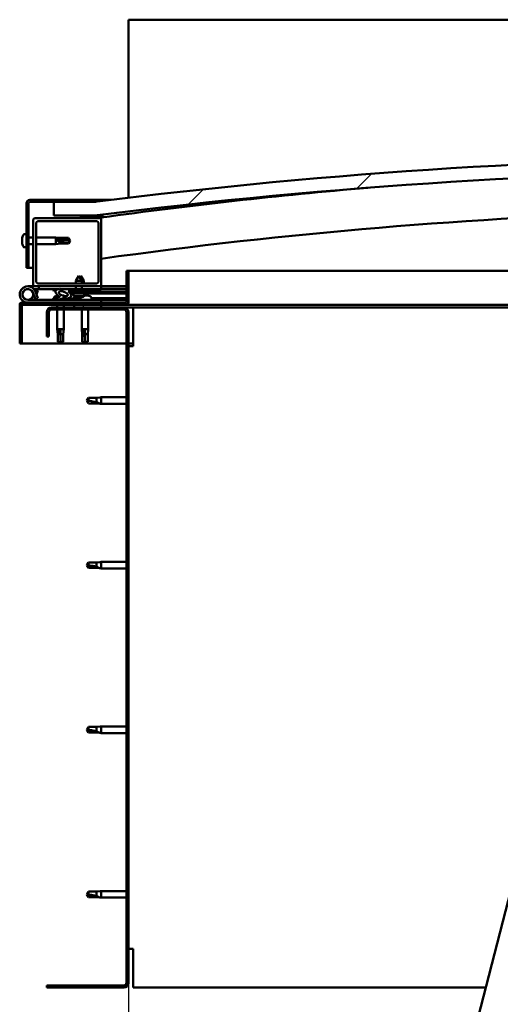
# Model space of a CAD drawing. Units: millimetres. Extents: x -6147 to 24374, y 3097 to 8837.
# Drawn here: x 5256 to 5609, y 6925 to 7649 of the extents above; entities that cross this region are included whole.
import ezdxf

# ---------------------------------------------------------------- set-up
doc = ezdxf.new("R2010")
doc.units = ezdxf.units.MM
doc.header["$LTSCALE"] = 25
for name, color, linetype, lineweight in [('Dimension (ISO)', 7, 'Continuous', 25), ('Hatch (ISO)', 7, 'Continuous', 18), ('Visible (ISO)', 7, 'Continuous', 50)]:
    doc.layers.add(name, color=color, linetype=linetype, lineweight=lineweight)
doc.styles.add('Note Text (ISO)', font='tahoma.ttf')
doc.dimstyles.new('Default (ISO)', dxfattribs={"dimscale": 25, "dimtxt": 3.5, "dimasz": 2.5, "dimexe": 3.175, "dimexo": 0, "dimgap": 0.762, "dimtad": 1, "dimrnd": 1e-08, "dimzin": 0, "dimtxsty": 'Note Text (ISO)', "dimcen": 0.09, "dimdle": 10, "dimclrd": 256, "dimclre": 256, "dimclrt": 256, "dimazin": 0, "dimtfac": 1.001486, "dimtmove": 0, "dimatfit": 3, "dimfxl": 1, "dimtolj": 1, "dimtzin": 0, "dimlwd": -1, "dimlwe": -1, "dimarcsym": 0})
pattern_1 = [(60, (0, 0), (-68.74075, 39.6875), [])]
pattern_2 = [(135.0002, (0, 0), (-56.1264, -56.1268), [])]
pattern_3 = [(45, (0, 0), (-56.1266, 56.1266), [])]

# ---------------------------------------------------------------- blocks, each defined once
blk = doc.blocks.new('*D10')
at = {"layer": 'Defpoints', "color": 0, "transparency": 16777216}
for p in [(5335.86, 6940.56), (7535.86, 6940.56), (7535.86, 6496.95)]:
    blk.add_point(p, dxfattribs=at)
at = {"layer": 'Dimension (ISO)', "transparency": 16777216}
for p, q in [((5335.86, 6940.56), (5335.86, 6417.58)), ((7535.86, 6940.56), (7535.86, 6417.58)), ((5398.36, 6496.95), (7473.36, 6496.95))]:
    blk.add_line(p, q, dxfattribs=at)
for points in [[(5398.36, 6507.37), (5398.36, 6486.53), (5335.86, 6496.95)], [(7473.36, 6507.37), (7473.36, 6486.53), (7535.86, 6496.95)]]:
    blk.add_solid(points, dxfattribs=at)
at = {"layer": 'Dimension (ISO)', "transparency": 16777216, "insert": (6270.59, 6607.14), "char_height": 87.5, "attachment_point": 1, "style": 'Note Text (ISO)'}
blk.add_mtext('\\A1;2200', dxfattribs=at)

msp = doc.modelspace()

# ---------------------------------------------------------------- hatches: boundary and pattern name
at = {"layer": 'Hatch (ISO)'}
h = msp.add_hatch(dxfattribs=at)
h.set_pattern_fill('ANSI31', color=256, scale=635, style=0)
h.set_pattern_definition(pattern_3)
edge = h.paths.add_edge_path()
edge.add_line((6360.86, 7504.56), (6390.86, 7504.56))
edge.add_line((6390.86, 7504.56), (6390.86, 7514.56))
edge.add_line((6390.86, 7514.56), (6360.86, 7514.56))
edge.add_ellipse((5835.86, 3354.92), major_axis=(525, 4159.64), ratio=1, start_angle=0, end_angle=14.38687)
edge.add_line((5310.86, 7514.56), (5280.86, 7514.56))
edge.add_line((5280.86, 7514.56), (5280.86, 7504.56))
edge.add_line((5280.86, 7504.56), (5310.86, 7504.56))
edge.add_ellipse((5835.86, 3344.92), major_axis=(-525, 4159.64), ratio=1, start_angle=345.61313, end_angle=360, ccw=False)
h = msp.add_hatch(dxfattribs=at)
h.set_pattern_fill('ANSI31', color=256, scale=635, angle=105.00025, style=0)
h.set_pattern_definition([(150.0002, (0, 0), (-39.6872, -68.74094), [])])
edge = h.paths.add_edge_path()
edge.add_line((5310.86, 7516.06), (5263.36, 7516.06))
edge.add_ellipse((5263.36, 7513.56), major_axis=(0, 2.5), ratio=1, start_angle=0, end_angle=90)
edge.add_line((5260.86, 7513.56), (5260.86, 7466.06))
edge.add_line((5260.86, 7466.06), (5262.36, 7466.06))
edge.add_line((5262.36, 7466.06), (5262.36, 7513.56))
edge.add_ellipse((5263.36, 7513.56), major_axis=(-1, 0), ratio=1, start_angle=270, end_angle=360, ccw=False)
edge.add_line((5263.36, 7514.56), (5280.86, 7514.56))
edge.add_line((5280.86, 7514.56), (5310.86, 7514.56))
edge.add_line((5310.86, 7514.56), (5310.86, 7516.06))
h = msp.add_hatch(dxfattribs=at)
h.set_pattern_fill('ANSI31', color=256, scale=635, style=0)
h.set_pattern_definition(pattern_3)
edge = h.paths.add_edge_path()
edge.add_line((5314.86, 7502.56), (5300.96, 7502.56))
edge.add_line((5300.96, 7502.56), (5266.86, 7502.56))
edge.add_ellipse((5266.86, 7501.56), major_axis=(0, 1), ratio=1, start_angle=0, end_angle=90)
edge.add_line((5265.86, 7501.56), (5265.86, 7453.56))
edge.add_ellipse((5266.86, 7453.56), major_axis=(-1, 0), ratio=1, start_angle=0, end_angle=90)
edge.add_line((5266.86, 7452.56), (5314.86, 7452.56))
edge.add_ellipse((5314.86, 7453.56), major_axis=(0, -1), ratio=1, start_angle=0, end_angle=90)
edge.add_line((5315.86, 7453.56), (5315.86, 7501.56))
edge.add_ellipse((5314.86, 7501.56), major_axis=(1, 0), ratio=1, start_angle=0, end_angle=90)
edge = h.paths.add_edge_path(flags=0)
edge.add_line((5311.86, 7454.56), (5269.86, 7454.56))
edge.add_ellipse((5269.86, 7456.56), major_axis=(0, -2), ratio=1, start_angle=270, end_angle=360, ccw=False)
edge.add_line((5267.86, 7456.56), (5267.86, 7498.56))
edge.add_ellipse((5269.86, 7498.56), major_axis=(-2, 0), ratio=1, start_angle=270, end_angle=360, ccw=False)
edge.add_line((5269.86, 7500.56), (5311.86, 7500.56))
edge.add_ellipse((5311.86, 7498.56), major_axis=(0, 2), ratio=1, start_angle=270, end_angle=360, ccw=False)
edge.add_line((5313.86, 7498.56), (5313.86, 7456.56))
edge.add_ellipse((5311.86, 7456.56), major_axis=(2, 0), ratio=1, start_angle=270, end_angle=360, ccw=False)
h = msp.add_hatch(dxfattribs=at)
h.set_pattern_fill('ANSI31', color=256, scale=635, angle=90.00021, style=0)
h.set_pattern_definition(pattern_2)
edge = h.paths.add_edge_path()
edge.add_line((6355.96, 7502.56), (6356.86, 7502.56))
edge.add_line((6356.86, 7502.56), (6370.76, 7502.56))
edge.add_ellipse((6370.76, 7502.66), major_axis=(0, -0.1), ratio=1, start_angle=0, end_angle=90)
edge.add_line((6370.86, 7502.66), (6370.86, 7504.26))
edge.add_ellipse((6370.76, 7504.26), major_axis=(0.1, 0), ratio=1, start_angle=0, end_angle=86.98358)
edge.add_ellipse((6363.36, 7363.83), major_axis=(7.41, 140.53), ratio=1, start_angle=0, end_angle=6.03285)
edge.add_ellipse((6355.96, 7504.26), major_axis=(-0.0053, 0.0999), ratio=1, start_angle=0, end_angle=86.98358)
edge.add_line((6355.86, 7504.26), (6355.86, 7502.66))
edge.add_ellipse((6355.96, 7502.66), major_axis=(-0.1, 0), ratio=1, start_angle=0, end_angle=90)
edge = h.paths.add_edge_path(flags=0)
edge.add_line((6356.86, 7503.24), (6356.86, 7503.34))
edge.add_ellipse((6363.36, 7292.14), major_axis=(-6.5, 211.2), ratio=1, start_angle=356.47438, end_angle=360, ccw=False)
edge.add_line((6369.86, 7503.34), (6369.86, 7503.24))
edge.add_line((6369.86, 7503.24), (6356.86, 7503.24))
edge = h.paths.add_edge_path()
edge.add_ellipse((5308.36, 7363.83), major_axis=(7.41, 140.53), ratio=1, start_angle=0, end_angle=6.03285)
edge.add_ellipse((5300.96, 7504.26), major_axis=(-0.0053, 0.0999), ratio=1, start_angle=0, end_angle=86.98358)
edge.add_line((5300.86, 7504.26), (5300.86, 7502.66))
edge.add_ellipse((5300.96, 7502.66), major_axis=(-0.1, 0), ratio=1, start_angle=0, end_angle=90)
edge.add_line((5300.96, 7502.56), (5314.86, 7502.56))
edge.add_line((5314.86, 7502.56), (5315.76, 7502.56))
edge.add_ellipse((5315.76, 7502.66), major_axis=(0, -0.1), ratio=1, start_angle=0, end_angle=90)
edge.add_line((5315.86, 7502.66), (5315.86, 7504.26))
edge.add_ellipse((5315.76, 7504.26), major_axis=(0.1, 0), ratio=1, start_angle=0, end_angle=86.98358)
edge = h.paths.add_edge_path(flags=0)
edge.add_ellipse((5308.36, 7292.14), major_axis=(-6.5, 211.2), ratio=1, start_angle=356.47438, end_angle=360)
edge.add_line((5301.86, 7503.34), (5301.86, 7503.24))
edge.add_line((5301.86, 7503.24), (5314.86, 7503.24))
edge.add_line((5314.86, 7503.24), (5314.86, 7503.34))
h = msp.add_hatch(dxfattribs=at)
h.set_pattern_fill('ANSI31', color=256, scale=635, angle=-14.99998, style=0)
h.set_pattern_definition([(30, (0, 0), (-39.6875, 68.74075), [])])
edge = h.paths.add_edge_path()
edge.add_line((5334.36, 7464.06), (5334.36, 7440.66))
edge.add_ellipse((5334.26, 7440.66), major_axis=(0.1, 0), ratio=1, start_angle=270, end_angle=360, ccw=False)
edge.add_line((5334.26, 7440.56), (5257.46, 7440.56))
edge.add_ellipse((5257.46, 7438.96), major_axis=(0, 1.6), ratio=1, start_angle=0, end_angle=90)
edge.add_line((5255.86, 7438.96), (5255.86, 7410.56))
edge.add_line((5255.86, 7410.56), (5257.36, 7410.56))
edge.add_line((5257.36, 7410.56), (5257.36, 7438.96))
edge.add_ellipse((5257.46, 7438.96), major_axis=(-0.1, 0), ratio=1, start_angle=270, end_angle=360, ccw=False)
edge.add_line((5257.46, 7439.06), (5295.86, 7439.06))
edge.add_line((5295.86, 7439.06), (5315.86, 7439.06))
edge.add_line((5315.86, 7439.06), (5334.26, 7439.06))
edge.add_ellipse((5334.26, 7440.66), major_axis=(0, -1.6), ratio=1, start_angle=0, end_angle=90)
edge.add_line((5335.86, 7440.66), (5335.86, 7464.06))
edge.add_line((5335.86, 7464.06), (5334.36, 7464.06))
h = msp.add_hatch(dxfattribs=at)
h.set_pattern_fill('ANSI31', color=256, scale=635, angle=14.99998, style=0)
h.set_pattern_definition(pattern_1)
edge = h.paths.add_edge_path()
edge.add_ellipse((5287.93, 7447.15), major_axis=(5.68, -1.95), ratio=0.5, start_angle=112.67817, end_angle=166.16787)
edge.add_line((5282.65, 7449.72), (5280.6, 7450.51))
edge.add_spline(control_points=[(5280.6, 7450.51), (5280.45, 7450.41), (5280.32, 7450.29), (5280.21, 7450.14), (5280.18, 7450.09), (5280.15, 7450.01), (5280.15, 7449.97), (5280.15, 7449.9), (5280.16, 7449.87), (5280.17, 7449.84)], knot_values=[-0.078483, -0.078483, -0.078483, -0.078483, -0.036884, -0.036884, -0.021039, -0.021039, -0.01039, -0.01039, 0, 0, 0, 0], degree=3, periodic=0)
edge.add_line((5280.17, 7449.84), (5282.26, 7449.12))
edge.add_ellipse((5287.93, 7447.15), major_axis=(5.68, -1.95), ratio=0.5, start_angle=179.52448, end_angle=249.2058)
edge.add_spline(control_points=[(5285, 7445.19), (5285.06, 7445.17), (5285.12, 7445.15), (5285.2, 7445.11), (5285.23, 7445.1), (5285.27, 7445.06), (5285.28, 7445.05), (5285.29, 7445.03), (5285.29, 7445.02), (5285.3, 7445), (5285.29, 7444.98), (5285.29, 7444.96), (5285.28, 7444.94), (5285.25, 7444.91), (5285.23, 7444.89), (5285.06, 7444.75), (5284.74, 7444.63), (5283.55, 7444.25), (5282.48, 7443.98), (5281.06, 7443.55), (5280.59, 7443.4), (5280.2, 7443.2), (5280.11, 7443.15), (5280.02, 7443.07), (5280, 7443.05), (5279.97, 7443.01), (5279.96, 7442.99), (5279.96, 7442.96), (5279.95, 7442.95), (5279.96, 7442.92), (5279.96, 7442.9), (5279.98, 7442.87), (5280, 7442.86), (5280.05, 7442.82), (5280.09, 7442.8), (5280.28, 7442.71), (5280.52, 7442.67), (5281.74, 7442.51), (5283.83, 7442.55), (5286.78, 7443.33), (5287.36, 7443.63), (5287.99, 7443.86), (5288.15, 7443.9), (5288.51, 7443.93), (5288.71, 7443.9), (5288.96, 7443.82)], knot_values=[-1.19642, -1.19642, -1.19642, -1.19642, -1.168446, -1.168446, -1.153518, -1.153518, -1.146126, -1.146126, -1.140764, -1.140764, -1.135251, -1.135251, -1.12749, -1.12749, -1.113714, -1.113714, -1.024184, -1.024184, -0.857963, -0.857963, -0.76391, -0.76391, -0.73611, -0.73611, -0.72541, -0.72541, -0.719679, -0.719679, -0.715237, -0.715237, -0.710442, -0.710442, -0.703326, -0.703326, -0.689571, -0.689571, -0.632782, -0.632782, -0.315908, -0.315908, -0.146514, -0.146514, -0.078121, -0.078121, 0, 0, 0, 0], degree=3, periodic=0)
edge.add_ellipse((5287.93, 7447.15), major_axis=(5.68, -1.95), ratio=0.5, start_angle=290.04812, end_angle=394.97455)
edge.add_ellipse((5287.93, 7447.15), major_axis=(5.68, -1.95), ratio=0.5, start_angle=34.97455, end_angle=40.79812)
edge.add_ellipse((5287.93, 7447.15), major_axis=(5.68, -1.95), ratio=0.5, start_angle=40.79812, end_angle=60.82422)
edge.add_line((5291.55, 7448.68), (5292.86, 7448.68))
edge.add_line((5292.86, 7448.68), (5305.86, 7448.71))
edge.add_line((5305.86, 7448.71), (5305.86, 7450.56))
edge.add_line((5305.86, 7450.56), (5286.64, 7450.52))
edge = h.paths.add_edge_path(flags=0)
edge.add_ellipse((5287.93, 7447.15), major_axis=(-3.31, 1.14), ratio=0.428571, start_angle=0, end_angle=360)
h = msp.add_hatch(dxfattribs=at)
h.set_pattern_fill('ANSI31', color=256, scale=635, angle=90.00021, style=0)
h.set_pattern_definition(pattern_2)
h.paths.add_polyline_path([(5292.86, 7448.68), (5292.86, 7447.53), (5292.86, 7447.18), (5293.14, 7447.18), (5305.86, 7447.21), (5305.86, 7448.71)])
h = msp.add_hatch(dxfattribs=at)
h.set_pattern_fill('ANSI31', color=256, scale=635, angle=75.00018, style=0)
h.set_pattern_definition([(120.0002, (0, 0), (-68.74064, -39.6877), [])])
edge = h.paths.add_edge_path()
edge.add_line((5275.86, 7433.56), (5275.86, 7415.56))
edge.add_line((5275.86, 7415.56), (5277.36, 7415.56))
edge.add_line((5277.36, 7415.56), (5277.36, 7433.56))
edge.add_ellipse((5279.36, 7433.56), major_axis=(-2, 0), ratio=1, start_angle=270, end_angle=360, ccw=False)
edge.add_line((5279.36, 7435.56), (5332.36, 7435.56))
edge.add_ellipse((5332.36, 7433.56), major_axis=(0, 2), ratio=1, start_angle=270, end_angle=360, ccw=False)
edge.add_line((5334.36, 7433.56), (5334.36, 6940.56))
edge.add_ellipse((5332.36, 6940.56), major_axis=(2, 0), ratio=1, start_angle=270, end_angle=360, ccw=False)
edge.add_line((5332.36, 6938.56), (5275.86, 6938.56))
edge.add_line((5275.86, 6938.56), (5275.86, 6937.06))
edge.add_line((5275.86, 6937.06), (5332.36, 6937.06))
edge.add_ellipse((5332.36, 6940.56), major_axis=(0, -3.5), ratio=1, start_angle=0, end_angle=90)
edge.add_line((5335.86, 6940.56), (5335.86, 7433.56))
edge.add_ellipse((5332.36, 7433.56), major_axis=(3.5, 0), ratio=1, start_angle=0, end_angle=90)
edge.add_line((5332.36, 7437.06), (5315.86, 7437.06))
edge.add_line((5315.86, 7437.06), (5295.86, 7437.06))
edge.add_line((5295.86, 7437.06), (5279.36, 7437.06))
edge.add_ellipse((5279.36, 7433.56), major_axis=(0, 3.5), ratio=1, start_angle=0, end_angle=90)
h = msp.add_hatch(dxfattribs=at)
h.set_pattern_fill('ANSI31', color=256, scale=635, angle=14.99998, style=0)
h.set_pattern_definition(pattern_1)
h.paths.add_polyline_path([(5315.86, 7437.06), (5315.86, 7439.06), (5295.86, 7439.06), (5295.86, 7437.06)])
h.paths.add_polyline_path([(6375.86, 7437.06), (6375.86, 7438.56), (6375.86, 7439.06), (6355.86, 7439.06), (6355.86, 7438.56), (6355.86, 7437.06)])

# ---------------------------------------------------------------- linework, layer by layer
at = {"layer": 'Visible (ISO)'}
for p, q in [((5335.86, 7648.56), (5335.86, 7645.06)), ((7535.86, 7648.56), (5335.86, 7648.56)), ((5335.86, 7645.06), (5335.86, 7517.64)), ((5260.86, 7513.56), (5260.86, 7466.06)), ((5262.36, 7466.06), (5262.36, 7513.56)), ((5310.86, 7516.06), (5263.36, 7516.06)), ((5263.36, 7514.56), (5310.86, 7514.56)), ((5310.86, 7514.56), (5280.86, 7514.56)), ((5280.86, 7514.56), (5280.86, 7504.56)), ((5310.86, 7516.06), (5322.88, 7516.06)), ((5310.86, 7514.56), (5310.86, 7516.06)), ((5265.86, 7501.56), (5265.86, 7453.56)), ((5314.86, 7502.56), (5266.86, 7502.56)), ((5269.86, 7500.56), (5311.86, 7500.56)), ((5280.86, 7504.56), (5310.86, 7504.56)), ((5300.86, 7504.26), (5300.86, 7502.66)), ((5300.96, 7502.56), (5315.76, 7502.56)), ((5301.86, 7503.24), (5301.86, 7503.34)), ((5314.86, 7503.24), (5301.86, 7503.24)), ((5314.86, 7503.34), (5314.86, 7503.24)), ((5315.86, 7502.56), (5315.76, 7502.56)), ((5315.86, 7502.66), (5315.86, 7504.26)), ((5315.86, 7502.66), (5315.86, 7501.56)), ((5315.86, 7453.56), (5315.86, 7501.56)), ((5316.86, 7504.36), (5316.86, 7504.56)), ((5316.86, 7504.26), (5316.86, 7504.36)), ((5316.86, 7504.26), (5316.86, 7503.27)), ((5267.86, 7456.56), (5267.86, 7498.56)), ((5313.86, 7498.56), (5313.86, 7456.56)), ((5257.62, 7488.26), (5257.62, 7488.22)), ((5257.62, 7488.26), (5257.62, 7488.26)), ((5257.62, 7487.14), (5257.62, 7488.22)), ((5257.62, 7487.14), (5257.62, 7486.83)), ((5257.62, 7486.74), (5257.62, 7486.83)), ((5257.62, 7484.93), (5257.62, 7486.74)), ((5257.62, 7484.93), (5257.62, 7484.9)), ((5257.62, 7484.64), (5257.62, 7484.9)), ((5257.62, 7484.9), (5257.62, 7484.9)), ((5257.62, 7484.58), (5257.62, 7484.64)), ((5257.62, 7484.64), (5257.62, 7484.64)), ((5257.62, 7483.85), (5257.62, 7484.58)), ((5258.97, 7490.81), (5260.86, 7490.81)), ((5262.36, 7488.46), (5265.86, 7488.46)), ((5267.86, 7488.46), (5282.36, 7488.46)), ((5282.36, 7483.66), (5282.36, 7488.46)), ((5285.93, 7488.11), (5282.36, 7488.46)), ((5283.28, 7486.98), (5285.93, 7486.88)), ((5285.93, 7486.88), (5285.93, 7488.11)), ((5285.93, 7488.11), (5291.67, 7488.11)), ((5285.93, 7486.88), (5291.67, 7486.88)), ((5285.93, 7484.01), (5285.93, 7485.06)), ((5291.67, 7486.88), (5291.67, 7488.11)), ((5292.86, 7486.06), (5291.67, 7488.11)), ((5291.67, 7486.88), (5292.86, 7486.06)), ((5292.86, 7486.06), (5291.67, 7484.01)), ((5291.67, 7484.01), (5291.67, 7484.24)), ((5258.97, 7481.31), (5260.86, 7481.31)), ((5262.36, 7483.66), (5265.86, 7483.66)), ((5267.86, 7483.66), (5282.36, 7483.66)), ((5285.93, 7484.01), (5282.36, 7483.66)), ((5285.93, 7484.01), (5291.67, 7484.01)), ((5260.86, 7466.06), (5262.36, 7466.06)), ((5265.86, 7466.06), (5262.36, 7466.06)), ((5334.36, 7464.06), (5334.36, 7440.66)), ((5335.86, 7464.06), (5334.36, 7464.06)), ((5335.86, 7464.06), (5734.12, 7464.06)), ((5335.86, 7440.66), (5335.86, 7464.06)), ((5299.34, 7460.2), (5297.24, 7456.49)), ((5301.44, 7456.5), (5297.24, 7456.49)), ((5297.25, 7454.56), (5297.24, 7456.49)), ((5299.34, 7460.2), (5301.44, 7456.5)), ((5300.83, 7460.2), (5300.09, 7458.88)), ((5300.83, 7460.2), (5302.94, 7456.5)), ((5302.94, 7456.5), (5301.44, 7456.5)), ((5301.45, 7454.56), (5301.44, 7456.5)), ((5302.94, 7454.56), (5302.94, 7456.5)), ((5261.86, 7452.56), (5266.86, 7452.56)), ((5269.85, 7450.56), (5266.33, 7450.56)), ((5266.86, 7452.56), (5314.86, 7452.56)), ((5267.14, 7449.39), (5267.39, 7450.06)), ((5267.39, 7450.06), (5269.27, 7449.37)), ((5269.27, 7443.74), (5267.49, 7448.61)), ((5269.27, 7449.37), (5268.24, 7446.56)), ((5269.85, 7452.56), (5269.85, 7450.56)), ((5269.85, 7450.56), (5284.78, 7450.56)), ((5311.86, 7454.56), (5269.86, 7454.56)), ((5280.17, 7449.84), (5282.26, 7449.12)), ((5284.48, 7450.52), (5280.6, 7450.51)), ((5282.65, 7449.72), (5280.6, 7450.51)), ((5286.31, 7450.56), (5297.26, 7450.56)), ((5305.86, 7450.56), (5286.64, 7450.52)), ((5291.55, 7448.68), (5305.86, 7448.71)), ((5305.86, 7448.71), (5292.86, 7448.68)), ((5292.86, 7448.68), (5292.86, 7447.18)), ((5297.26, 7450.54), (5297.25, 7452.56)), ((5301.46, 7450.55), (5301.45, 7452.56)), ((5301.46, 7450.56), (5315.86, 7450.56)), ((5302.95, 7450.55), (5302.95, 7450.56)), ((5305.86, 7448.71), (5305.86, 7450.56)), ((5305.86, 7448.71), (5334.36, 7448.76)), ((5305.86, 7448.71), (5334.36, 7448.76)), ((5305.86, 7447.21), (5305.86, 7448.71)), ((5314.86, 7452.56), (5315.86, 7452.56)), ((5315.86, 7452.56), (5315.86, 7450.56)), ((5334.36, 7452.56), (5315.86, 7452.56)), ((5315.86, 7450.65), (5334.36, 7450.68)), ((5315.86, 7450.58), (5334.36, 7450.61)), ((5315.86, 7442.56), (5261.86, 7442.56)), ((5265.61, 7447.92), (5267.39, 7443.06)), ((5265.61, 7445.19), (5266.11, 7446.56)), ((5267.39, 7443.06), (5269.27, 7443.74)), ((5281.11, 7444.44), (5281.11, 7443.56)), ((5281.11, 7442.61), (5281.11, 7442.56)), ((5283.65, 7445.8), (5283.85, 7445.8)), ((5283.99, 7445.8), (5283.85, 7445.8)), ((5283.99, 7445.8), (5284.06, 7445.8)), ((5284.06, 7445.8), (5284.07, 7445.8)), ((5287.27, 7445.8), (5287.65, 7445.8)), ((5287.65, 7445.8), (5287.72, 7445.8)), ((5287.86, 7445.8), (5287.72, 7445.8)), ((5287.86, 7445.8), (5288.06, 7445.8)), ((5290.61, 7443.71), (5299.11, 7443.73)), ((5290.61, 7443.72), (5290.61, 7442.56)), ((5290.61, 7442.6), (5299.11, 7442.61)), ((5292.86, 7447.18), (5305.86, 7447.21)), ((5295.53, 7445.34), (5295.36, 7447.19)), ((5303.2, 7445.36), (5295.53, 7445.34)), ((5297.23, 7444.47), (5297.24, 7444.47)), ((5298.66, 7444.16), (5298.66, 7444.18)), ((5298.89, 7444.47), (5299.84, 7444.47)), ((5299.06, 7444.18), (5299.09, 7444.47)), ((5299.11, 7444.44), (5299.11, 7442.56)), ((5299.67, 7444.18), (5299.64, 7444.47)), ((5300.08, 7444.16), (5300.08, 7444.18)), ((5301.49, 7444.47), (5301.51, 7444.47)), ((5303.2, 7445.36), (5303.36, 7447.2)), ((5303.24, 7445.8), (5303.64, 7445.8)), ((5304.07, 7445.8), (5305.65, 7445.8)), ((5304.74, 7445.8), (5304.86, 7447.21)), ((5305.65, 7445.8), (5305.72, 7445.8)), ((5305.86, 7445.8), (5305.72, 7445.8)), ((5305.86, 7447.21), (5334.36, 7447.26)), ((5305.86, 7445.8), (5306.06, 7445.8)), ((5308.61, 7444.44), (5308.61, 7442.56)), ((5308.61, 7443.75), (5334.36, 7443.79)), ((5308.61, 7442.63), (5334.36, 7442.68)), ((5315.86, 7440.56), (5315.86, 7442.56)), ((5255.86, 7439.06), (5255.86, 7439.06)), ((5255.86, 7438.96), (5255.86, 7439.06)), ((5255.86, 7438.96), (5255.86, 7410.56)), ((5257.36, 7410.56), (5257.36, 7438.96)), ((5334.26, 7440.56), (5257.46, 7440.56)), ((5257.46, 7439.06), (5334.26, 7439.06)), ((5275.86, 7433.56), (5275.86, 7415.56)), ((5277.36, 7415.56), (5277.36, 7433.56)), ((5332.36, 7437.06), (5279.36, 7437.06)), ((5279.36, 7435.56), (5332.36, 7435.56)), ((5283.46, 7439.06), (5283.46, 7437.06)), ((5283.46, 7435.56), (5283.46, 7421.06)), ((5288.26, 7439.06), (5288.26, 7437.06)), ((5288.26, 7435.56), (5288.26, 7421.06)), ((5315.86, 7439.06), (5295.86, 7439.06)), ((5295.86, 7439.06), (5295.86, 7437.06)), ((5295.86, 7437.06), (5315.86, 7437.06)), ((5301.46, 7435.56), (5301.46, 7421.06)), ((5306.26, 7435.56), (5306.26, 7421.06)), ((5315.86, 7437.06), (5315.86, 7439.06)), ((5339.36, 7437.06), (5332.36, 7437.06)), ((5723.56, 7439.06), (5334.26, 7439.06)), ((5334.36, 7433.56), (5334.36, 6940.56)), ((5335.86, 6940.56), (5335.86, 7433.56)), ((5723.05, 7437.06), (5339.36, 7437.06)), ((5339.36, 7437.06), (5339.36, 7433.56)), ((5339.36, 7433.56), (5339.36, 7408.56)), ((5283.46, 7421.06), (5288.26, 7421.06)), ((5283.81, 7417.49), (5283.46, 7421.06)), ((5285.86, 7420.13), (5285.86, 7417.49)), ((5287.91, 7417.49), (5288.26, 7421.06)), ((5301.46, 7421.06), (5306.26, 7421.06)), ((5301.81, 7417.49), (5301.46, 7421.06)), ((5303.86, 7420.13), (5303.86, 7417.49)), ((5305.91, 7417.49), (5306.26, 7421.06)), ((5275.86, 7415.56), (5277.36, 7415.56)), ((5283.81, 7417.49), (5284.23, 7417.49)), ((5283.81, 7417.49), (5283.81, 7411.74)), ((5285.86, 7417.49), (5285.86, 7411.74)), ((5285.86, 7417.49), (5287.91, 7417.49)), ((5287.91, 7417.49), (5287.91, 7411.74)), ((5301.81, 7417.49), (5302.23, 7417.49)), ((5301.81, 7417.49), (5301.81, 7411.74)), ((5303.86, 7417.49), (5303.86, 7411.74)), ((5303.86, 7417.49), (5305.91, 7417.49)), ((5305.91, 7417.49), (5305.91, 7411.74)), ((5255.86, 7410.56), (5257.36, 7410.56)), ((5334.36, 7410.56), (5257.36, 7410.56)), ((5283.81, 7411.74), (5283.81, 7411.74)), ((5285.86, 7410.56), (5283.81, 7411.74)), ((5285.86, 7411.74), (5285.86, 7410.56)), ((5285.86, 7411.74), (5287.91, 7411.74)), ((5285.86, 7410.56), (5287.91, 7411.74)), ((5301.81, 7411.74), (5301.81, 7411.74)), ((5303.86, 7410.56), (5301.81, 7411.74)), ((5303.86, 7411.74), (5303.86, 7410.56)), ((5303.86, 7411.74), (5305.91, 7411.74)), ((5303.86, 7410.56), (5305.91, 7411.74)), ((5339.36, 7410.56), (5335.86, 7410.56)), ((5335.86, 7408.56), (5339.36, 7408.56)), ((5306.54, 7370.61), (5305.36, 7368.56)), ((5306.54, 7366.51), (5305.36, 7368.56)), ((5306.54, 7370.61), (5306.54, 7368.42)), ((5312.29, 7370.61), (5306.54, 7370.61)), ((5314.93, 7370.87), (5312.29, 7370.61)), ((5312.29, 7370.61), (5312.29, 7367.31)), ((5314.93, 7370.87), (5315.86, 7370.96)), ((5315.86, 7370.96), (5315.86, 7366.16)), ((5334.36, 7370.96), (5315.86, 7370.96)), ((5312.29, 7366.51), (5306.54, 7366.51)), ((5314.93, 7366.25), (5312.29, 7366.51)), ((5314.93, 7366.25), (5315.86, 7366.16)), ((5334.36, 7366.16), (5315.86, 7366.16)), ((5306.54, 7249.61), (5305.36, 7247.56)), ((5306.54, 7245.51), (5305.36, 7247.56)), ((5306.54, 7249.61), (5306.54, 7247.42)), ((5312.29, 7249.61), (5306.54, 7249.61)), ((5312.29, 7245.51), (5306.54, 7245.51)), ((5314.93, 7249.87), (5312.29, 7249.61)), ((5312.29, 7249.61), (5312.29, 7246.31)), ((5314.93, 7245.25), (5312.29, 7245.51)), ((5314.93, 7249.87), (5315.86, 7249.96)), ((5315.86, 7249.96), (5315.86, 7245.16)), ((5334.36, 7249.96), (5315.86, 7249.96)), ((5314.93, 7245.25), (5315.86, 7245.16)), ((5334.36, 7245.16), (5315.86, 7245.16)), ((5503.49, 6567), (5663.35, 7188.78)), ((5306.54, 7128.61), (5305.36, 7126.56)), ((5306.54, 7124.51), (5305.36, 7126.56)), ((5306.54, 7128.61), (5306.54, 7126.42)), ((5312.29, 7128.61), (5306.54, 7128.61)), ((5312.29, 7124.51), (5306.54, 7124.51)), ((5314.93, 7128.87), (5312.29, 7128.61)), ((5312.29, 7128.61), (5312.29, 7125.31)), ((5314.93, 7124.25), (5312.29, 7124.51)), ((5314.93, 7128.87), (5315.86, 7128.96)), ((5314.93, 7124.25), (5315.86, 7124.16)), ((5315.86, 7128.96), (5315.86, 7124.16)), ((5334.36, 7128.96), (5315.86, 7128.96)), ((5334.36, 7124.16), (5315.86, 7124.16)), ((5306.54, 7007.61), (5305.36, 7005.56)), ((5306.54, 7007.61), (5306.54, 7005.42)), ((5312.29, 7007.61), (5306.54, 7007.61)), ((5314.93, 7007.87), (5312.29, 7007.61)), ((5312.29, 7007.61), (5312.29, 7004.31)), ((5314.93, 7007.87), (5315.86, 7007.96)), ((5315.86, 7007.96), (5315.86, 7003.16)), ((5334.36, 7007.96), (5315.86, 7007.96)), ((5306.54, 7003.51), (5305.36, 7005.56)), ((5312.29, 7003.51), (5306.54, 7003.51)), ((5314.93, 7003.25), (5312.29, 7003.51)), ((5314.93, 7003.25), (5315.86, 7003.16)), ((5334.36, 7003.16), (5315.86, 7003.16)), ((5339.36, 6965.56), (5335.86, 6965.56)), ((5339.36, 6965.56), (5339.36, 6940.56)), ((5332.36, 6938.56), (5275.86, 6938.56)), ((5275.86, 6938.56), (5275.86, 6937.06)), ((5275.86, 6937.06), (5332.36, 6937.06)), ((5339.36, 6937.06), (5339.36, 6940.56)), ((5339.36, 6937.06), (5598.63, 6937.06))]:
    msp.add_line(p, q, dxfattribs=at)
msp.add_circle((5261.86, 7446.56), 3.9, dxfattribs=at)
for centre, radius, start, end in [((5835.86, 3354.92), 4192.64, 82.80657, 97.19343), ((5835.86, 3344.92), 4192.64, 82.80657, 97.19343), ((5835.86, 3735.29), 3803.56, 94.88505, 97.85775), ((5263.36, 7513.56), 2.5, 90, 180), ((5263.36, 7513.56), 1, 90, 180), ((5835.86, 3735.29), 3773.56, 91.67533, 97.92062), ((5266.86, 7501.56), 1, 90, 180), ((5269.86, 7498.56), 2, 90, 180), ((5300.96, 7504.26), 0.1, 93.01642, 180), ((5300.96, 7502.66), 0.1, 180, 270), ((5308.36, 7363.83), 140.73, 86.98358, 93.01642), ((5308.36, 7292.14), 211.3, 88.23719, 91.76281), ((5311.86, 7498.56), 2, 0, 90), ((5314.86, 7501.56), 1, 0, 90), ((5315.76, 7504.26), 0.1, 0, 86.98358), ((5315.76, 7502.66), 0.1, 270, 0), ((5265.31, 7486.06), 8, 144.31467, 163.99232), ((5258.97, 7490.61), 0.2, 90, 144.31467), ((5265.31, 7486.06), 8, 196.00768, 215.68533), ((5258.97, 7481.51), 0.2, 215.68533, 270), ((5269.86, 7456.56), 2, 180, 270), ((5311.86, 7456.56), 2, 270, 0), ((5261.86, 7446.56), 6, 20, 270), ((5261.86, 7446.56), 4, 20, 270), ((5266.86, 7453.56), 1, 180, 270), ((5314.86, 7453.56), 1, 270, 0), ((5261.86, 7446.56), 4, 270, 340), ((5261.86, 7446.56), 6, 318.18969, 331.81031), ((5281.31, 7444.44), 0.2, 125.68533, 180), ((5285.86, 7438.11), 8, 106.00768, 125.68533), ((5285.86, 7438.11), 8, 64.85586, 73.99232), ((5299.36, 7450.6), 6.5, 233.91037, 250.22447), ((5297.23, 7444.67), 0.206, 250.22447, 270.106), ((5299.31, 7444.44), 0.2, 171.82194, 180), ((5301.51, 7444.68), 0.206, 270.106, 289.98753), ((5299.36, 7450.6), 6.5, 289.98753, 306.30163), ((5303.86, 7438.11), 8, 54.31467, 73.99232), ((5308.41, 7444.44), 0.2, 0, 54.31467), ((5257.46, 7438.96), 1.6, 90, 180), ((5257.46, 7438.96), 0.1, 90, 180), ((5279.36, 7433.56), 3.5, 90, 180), ((5279.36, 7433.56), 2, 90, 180), ((5332.36, 7433.56), 3.5, 0, 90), ((5332.36, 7433.56), 2, 0, 90), ((5334.26, 7440.66), 0.1, 270, 0), ((5334.26, 7440.66), 1.6, 270, 0), ((5332.36, 6940.56), 2, 270, 0), ((5332.36, 6940.56), 3.5, 270, 0)]:
    msp.add_arc(centre, radius, start, end, dxfattribs=at)
for centre, major_axis, ratio, start_param, end_param in [((5292.86, 7494.5), (21, 0), 0.401859, 4.239024, 4.712389), ((5287.93, 7447.15), (5.68, -1.95), 0.5, 3.133293, 4.349462), ((5287.93, 7447.15), (5.68, -1.95), 0.5, 1.966605, 2.900176), ((5287.93, 7447.15), (5.68, -1.95), 0.5, 5.062295, 7.344768), ((5299.27, 7450.56), (-2.83, 5.83), 0.979749, 2.351624, 2.529771), ((5297.65, 7449.05), (3.84, -4.25), 0.664926, 5.510896, 5.582433), ((5301.41, 7449.06), (-3.43, -4.58), 0.554863, 0.162804, 0.234341), ((5298.4, 7443.84), (-0.224, -0.452), 0.299538, 2.511352, 2.574157), ((5299.79, 7450.56), (-0.56, -6.46), 0.180266, 5.951633, 6.12978), ((5300.77, 7450.56), (-2.83, 5.83), 0.979749, 2.412983, 2.417222), ((5298.92, 7450.56), (0.59, -6.46), 0.180266, 0.153405, 0.331552), ((5301.07, 7449.06), (3.82, 4.26), 0.664926, 3.842345, 3.913882), ((5297.31, 7449.05), (3.45, -4.57), 0.554863, 6.048844, 6.120382), ((5300.34, 7443.84), (-0.226, 0.451), 0.299538, 0.567435, 0.630241), ((5299.44, 7450.56), (-2.81, -5.84), 0.979749, 0.611822, 0.789969)]:
    msp.add_ellipse(centre, major_axis=major_axis, ratio=ratio, start_param=start_param, end_param=end_param, dxfattribs=at)
msp.add_ellipse((5287.93, 7447.15), major_axis=(-3.31, 1.14), ratio=0.428571, dxfattribs=at)
for points, knots in [([(5310.86, 7514.56), (5310.91, 7514.57), (5310.98, 7514.57), (5311.33, 7514.62), (5311.65, 7514.66), (5311.82, 7514.68), (5311.84, 7514.68), (5311.87, 7514.68), (5311.87, 7514.69), (5311.89, 7514.69), (5311.89, 7514.69), (5311.89, 7514.69), (5311.89, 7514.69), (5311.89, 7514.69), (5311.89, 7514.69), (5311.89, 7514.69), (5311.89, 7514.69), (5311.89, 7514.69), (5311.89, 7514.69), (5311.89, 7514.69), (5311.89, 7514.69), (5311.89, 7514.69), (5311.89, 7514.69), (5311.89, 7514.69), (5311.89, 7514.69), (5311.89, 7514.69), (5311.89, 7514.69), (5311.89, 7514.69), (5311.89, 7514.69), (5311.89, 7514.69), (5311.89, 7514.69), (5311.88, 7514.69), (5311.88, 7514.69), (5311.87, 7514.69), (5311.87, 7514.68), (5311.85, 7514.68), (5311.84, 7514.68), (5311.8, 7514.68), (5311.77, 7514.67), (5311.64, 7514.66), (5311.55, 7514.64), (5311.26, 7514.61), (5311.06, 7514.58), (5310.86, 7514.56)], [0.2877321, 0.2877321, 0.2877321, 0.2877321, 0.5062433, 0.5062433, 0.8940807, 0.8940807, 0.9658148, 0.9658148, 0.9927125, 0.9927125, 1.0027991, 1.0027991, 1.0065816, 1.0065816, 1.0072908, 1.0072908, 1.0076858, 1.0076858, 1.0077849, 1.0077849, 1.0078097, 1.0078097, 1.0078346, 1.0078346, 1.0078596, 1.0078596, 1.0079614, 1.0079614, 1.0081593, 1.0081593, 1.0085542, 1.0085542, 1.009344, 1.009344, 1.0109235, 1.0109235, 1.0140826, 1.0140826, 1.0235599, 1.0235599, 1.0519916, 1.0519916, 1.1125791, 1.1125791, 1.1125791, 1.1125791]), ([(5257.62, 7488.26), (5257.62, 7488.28), (5257.63, 7488.29), (5257.63, 7488.3), (5257.63, 7488.29), (5257.62, 7488.26), (5257.62, 7488.24), (5257.62, 7488.22)], [0.17438702, 0.17438702, 0.17438702, 0.17438702, 0.18896797, 0.18896797, 0.20586323, 0.20586323, 0.21737851, 0.21737851, 0.21737851, 0.21737851]), ([(5257.62, 7487.14), (5257.62, 7487.11), (5257.63, 7487.07), (5257.63, 7486.97), (5257.63, 7486.92), (5257.62, 7486.82), (5257.62, 7486.78), (5257.62, 7486.74)], [0.17438702, 0.17438702, 0.17438702, 0.17438702, 0.18896797, 0.18896797, 0.20586323, 0.20586323, 0.21737852, 0.21737852, 0.21737852, 0.21737852]), ([(5257.62, 7484.93), (5257.62, 7484.88), (5257.63, 7484.83), (5257.63, 7484.73), (5257.63, 7484.68), (5257.62, 7484.62), (5257.62, 7484.6), (5257.62, 7484.58)], [0.17438702, 0.17438702, 0.17438702, 0.17438702, 0.18896797, 0.18896797, 0.20586323, 0.20586323, 0.21737852, 0.21737852, 0.21737852, 0.21737852]), ([(5285.93, 7485.06), (5285.67, 7485.13), (5285.41, 7485.21), (5284.84, 7485.43), (5284.51, 7485.57), (5283.94, 7485.94), (5283.64, 7486.18), (5283.41, 7486.53), (5283.36, 7486.62), (5283.3, 7486.81), (5283.28, 7486.9), (5283.28, 7486.98)], [0.9722954, 0.9722954, 0.9722954, 0.9722954, 1.054543, 1.054543, 1.1645704, 1.1645704, 1.2620554, 1.2620554, 1.289972, 1.289972, 1.3178886, 1.3178886, 1.3178886, 1.3178886]), ([(5291.67, 7484.24), (5291.34, 7484.25), (5291, 7484.26), (5289.92, 7484.31), (5289.17, 7484.38), (5287.72, 7484.58), (5287.01, 7484.72), (5286.2, 7484.97), (5286.06, 7485.01), (5285.93, 7485.06)], [1.0296095, 1.0296095, 1.0296095, 1.0296095, 1.1266468, 1.1266468, 1.3399415, 1.3399415, 1.5532361, 1.5532361, 1.5988171, 1.5988171, 1.5988171, 1.5988171]), ([(5280.6, 7450.51), (5280.45, 7450.41), (5280.32, 7450.29), (5280.21, 7450.14), (5280.18, 7450.09), (5280.15, 7450.01), (5280.15, 7449.97), (5280.15, 7449.9), (5280.16, 7449.87), (5280.17, 7449.84)], [-0.07848345, -0.07848345, -0.07848345, -0.07848345, -0.03688408, -0.03688408, -0.02103884, -0.02103884, -0.01038977, -0.01038977, 0, 0, 0, 0]), ([(5285, 7445.19), (5285.06, 7445.17), (5285.12, 7445.15), (5285.2, 7445.11), (5285.23, 7445.1), (5285.27, 7445.06), (5285.28, 7445.05), (5285.29, 7445.03), (5285.29, 7445.02), (5285.3, 7445), (5285.29, 7444.98), (5285.29, 7444.96), (5285.28, 7444.94), (5285.25, 7444.91), (5285.23, 7444.89), (5285.06, 7444.75), (5284.74, 7444.63), (5283.55, 7444.25), (5282.48, 7443.98), (5281.06, 7443.55), (5280.59, 7443.4), (5280.2, 7443.2), (5280.11, 7443.15), (5280.02, 7443.07), (5280, 7443.05), (5279.97, 7443.01), (5279.96, 7442.99), (5279.96, 7442.96), (5279.95, 7442.95), (5279.96, 7442.92), (5279.96, 7442.9), (5279.98, 7442.87), (5280, 7442.86), (5280.05, 7442.82), (5280.09, 7442.8), (5280.28, 7442.71), (5280.52, 7442.67), (5281.74, 7442.51), (5283.83, 7442.55), (5286.78, 7443.33), (5287.36, 7443.63), (5287.99, 7443.86), (5288.15, 7443.9), (5288.51, 7443.93), (5288.71, 7443.9), (5288.96, 7443.82)], [-1.19642, -1.19642, -1.19642, -1.19642, -1.168446, -1.168446, -1.153518, -1.153518, -1.146126, -1.146126, -1.140764, -1.140764, -1.135251, -1.135251, -1.12749, -1.12749, -1.113714, -1.113714, -1.024184, -1.024184, -0.857963, -0.857963, -0.76391, -0.76391, -0.73611, -0.73611, -0.72541, -0.72541, -0.719679, -0.719679, -0.715237, -0.715237, -0.710442, -0.710442, -0.703326, -0.703326, -0.689571, -0.689571, -0.632782, -0.632782, -0.315908, -0.315908, -0.146514, -0.146514, -0.078121, -0.078121, 0, 0, 0, 0]), ([(5284.06, 7445.8), (5284.02, 7445.79), (5283.98, 7445.79), (5283.91, 7445.78), (5283.88, 7445.78), (5283.85, 7445.79), (5283.85, 7445.79), (5283.85, 7445.8)], [0.17438702, 0.17438702, 0.17438702, 0.17438702, 0.18896797, 0.18896797, 0.20586323, 0.20586323, 0.21737851, 0.21737851, 0.21737851, 0.21737851]), ([(5287.86, 7445.8), (5287.86, 7445.79), (5287.85, 7445.79), (5287.81, 7445.78), (5287.78, 7445.78), (5287.72, 7445.79), (5287.68, 7445.79), (5287.65, 7445.8)], [0.17438702, 0.17438702, 0.17438702, 0.17438702, 0.18896797, 0.18896797, 0.20586323, 0.20586323, 0.21737852, 0.21737852, 0.21737852, 0.21737852]), ([(5298.66, 7444.16), (5298.66, 7444.16), (5298.66, 7444.16), (5298.66, 7444.16), (5298.65, 7444.16), (5298.62, 7444.15), (5298.6, 7444.15), (5298.55, 7444.16), (5298.51, 7444.16), (5298.44, 7444.17), (5298.4, 7444.17), (5298.35, 7444.18), (5298.33, 7444.18), (5298.31, 7444.19)], [0.02178159, 0.02178159, 0.02178159, 0.02178159, 0.02232447, 0.02232447, 0.03332398, 0.03332398, 0.04432349, 0.04432349, 0.05536276, 0.05536276, 0.06640202, 0.06640202, 0.07177151, 0.07177151, 0.07177151, 0.07177151]), ([(5299.06, 7444.19), (5299.07, 7444.18), (5299.07, 7444.18), (5299.05, 7444.17), (5299.03, 7444.16), (5298.99, 7444.16), (5298.96, 7444.15), (5298.9, 7444.15), (5298.86, 7444.16), (5298.8, 7444.16), (5298.78, 7444.16), (5298.76, 7444.16)], [0, 0, 0, 0, 0.01116716, 0.01116716, 0.02233431, 0.02233431, 0.03329353, 0.03329353, 0.04425275, 0.04425275, 0.04996652, 0.04996652, 0.04996652, 0.04996652]), ([(5299.97, 7444.16), (5299.97, 7444.16), (5299.97, 7444.16), (5299.93, 7444.16), (5299.89, 7444.16), (5299.82, 7444.16), (5299.78, 7444.16), (5299.73, 7444.16), (5299.71, 7444.16), (5299.68, 7444.17), (5299.67, 7444.18), (5299.67, 7444.18), (5299.67, 7444.19), (5299.67, 7444.19)], [0.0217824, 0.0217824, 0.0217824, 0.0217824, 0.02240783, 0.02240783, 0.03336567, 0.03336567, 0.04432351, 0.04432351, 0.05536278, 0.05536278, 0.06640205, 0.06640205, 0.07177154, 0.07177154, 0.07177154, 0.07177154]), ([(5300.42, 7444.19), (5300.39, 7444.19), (5300.35, 7444.18), (5300.27, 7444.17), (5300.23, 7444.16), (5300.17, 7444.16), (5300.15, 7444.16), (5300.1, 7444.16), (5300.09, 7444.16), (5300.08, 7444.16), (5300.08, 7444.16), (5300.08, 7444.16)], [0, 0, 0, 0, 0.01116716, 0.01116716, 0.02233431, 0.02233431, 0.03329353, 0.03329353, 0.04425275, 0.04425275, 0.04996746, 0.04996746, 0.04996746, 0.04996746]), ([(5304.07, 7445.8), (5304.03, 7445.79), (5303.98, 7445.79), (5303.87, 7445.78), (5303.81, 7445.78), (5303.71, 7445.79), (5303.68, 7445.79), (5303.64, 7445.8)], [0.17438702, 0.17438702, 0.17438702, 0.17438702, 0.18896797, 0.18896797, 0.20586323, 0.20586323, 0.21737852, 0.21737852, 0.21737852, 0.21737852]), ([(5305.86, 7445.8), (5305.86, 7445.79), (5305.85, 7445.79), (5305.81, 7445.78), (5305.78, 7445.78), (5305.72, 7445.79), (5305.68, 7445.79), (5305.65, 7445.8)], [0.17438702, 0.17438702, 0.17438702, 0.17438702, 0.18896797, 0.18896797, 0.20586323, 0.20586323, 0.21737852, 0.21737852, 0.21737852, 0.21737852]), ([(5284.23, 7417.49), (5284.26, 7417.74), (5284.31, 7418), (5284.45, 7418.58), (5284.55, 7418.9), (5284.84, 7419.47), (5285.05, 7419.77), (5285.39, 7420), (5285.48, 7420.05), (5285.66, 7420.11), (5285.76, 7420.13), (5285.86, 7420.13)], [0.9725494, 0.9725494, 0.9725494, 0.9725494, 1.0547969, 1.0547969, 1.1648244, 1.1648244, 1.2623094, 1.2623094, 1.290226, 1.290226, 1.3181426, 1.3181426, 1.3181426, 1.3181426]), ([(5302.23, 7417.49), (5302.26, 7417.74), (5302.31, 7418), (5302.45, 7418.58), (5302.55, 7418.9), (5302.84, 7419.47), (5303.05, 7419.77), (5303.39, 7420), (5303.48, 7420.05), (5303.66, 7420.11), (5303.76, 7420.13), (5303.86, 7420.13)], [0.9725494, 0.9725494, 0.9725494, 0.9725494, 1.0547969, 1.0547969, 1.1648244, 1.1648244, 1.2623094, 1.2623094, 1.290226, 1.290226, 1.3181426, 1.3181426, 1.3181426, 1.3181426]), ([(5283.81, 7411.74), (5283.81, 7412.07), (5283.81, 7412.41), (5283.82, 7413.49), (5283.84, 7414.24), (5283.93, 7415.69), (5284, 7416.4), (5284.16, 7417.21), (5284.19, 7417.35), (5284.23, 7417.49)], [1.0298299, 1.0298299, 1.0298299, 1.0298299, 1.1268672, 1.1268672, 1.3401618, 1.3401618, 1.5534565, 1.5534565, 1.5990374, 1.5990374, 1.5990374, 1.5990374]), ([(5301.81, 7411.74), (5301.81, 7412.07), (5301.81, 7412.41), (5301.82, 7413.49), (5301.84, 7414.24), (5301.93, 7415.69), (5302, 7416.4), (5302.16, 7417.21), (5302.19, 7417.35), (5302.23, 7417.49)], [1.0298299, 1.0298299, 1.0298299, 1.0298299, 1.1268672, 1.1268672, 1.3401618, 1.3401618, 1.5534565, 1.5534565, 1.5990374, 1.5990374, 1.5990374, 1.5990374]), ([(5306.54, 7368.42), (5306.87, 7368.4), (5307.21, 7368.38), (5308.29, 7368.26), (5309.04, 7368.15), (5310.49, 7367.84), (5311.2, 7367.65), (5312.01, 7367.4), (5312.15, 7367.36), (5312.29, 7367.31)], [1.0298299, 1.0298299, 1.0298299, 1.0298299, 1.1268672, 1.1268672, 1.3401618, 1.3401618, 1.5534565, 1.5534565, 1.5990374, 1.5990374, 1.5990374, 1.5990374]), ([(5312.29, 7367.31), (5312.54, 7367.23), (5312.8, 7367.13), (5313.38, 7366.92), (5313.7, 7366.79), (5314.27, 7366.54), (5314.57, 7366.41), (5314.8, 7366.31), (5314.85, 7366.28), (5314.91, 7366.26), (5314.93, 7366.25), (5314.93, 7366.25)], [0.9725494, 0.9725494, 0.9725494, 0.9725494, 1.0547969, 1.0547969, 1.1648244, 1.1648244, 1.2623094, 1.2623094, 1.290226, 1.290226, 1.3181426, 1.3181426, 1.3181426, 1.3181426]), ([(5306.54, 7247.42), (5306.87, 7247.4), (5307.21, 7247.38), (5308.29, 7247.26), (5309.04, 7247.15), (5310.49, 7246.84), (5311.2, 7246.65), (5312.01, 7246.4), (5312.15, 7246.36), (5312.29, 7246.31)], [1.0298299, 1.0298299, 1.0298299, 1.0298299, 1.1268672, 1.1268672, 1.3401618, 1.3401618, 1.5534565, 1.5534565, 1.5990374, 1.5990374, 1.5990374, 1.5990374]), ([(5312.29, 7246.31), (5312.54, 7246.23), (5312.8, 7246.13), (5313.38, 7245.92), (5313.7, 7245.79), (5314.27, 7245.54), (5314.57, 7245.41), (5314.8, 7245.31), (5314.85, 7245.28), (5314.91, 7245.26), (5314.93, 7245.25), (5314.93, 7245.25)], [0.9725494, 0.9725494, 0.9725494, 0.9725494, 1.0547969, 1.0547969, 1.1648244, 1.1648244, 1.2623094, 1.2623094, 1.290226, 1.290226, 1.3181426, 1.3181426, 1.3181426, 1.3181426]), ([(5306.54, 7126.42), (5306.87, 7126.4), (5307.21, 7126.38), (5308.29, 7126.26), (5309.04, 7126.15), (5310.49, 7125.84), (5311.2, 7125.65), (5312.01, 7125.4), (5312.15, 7125.36), (5312.29, 7125.31)], [1.0298299, 1.0298299, 1.0298299, 1.0298299, 1.1268672, 1.1268672, 1.3401618, 1.3401618, 1.5534565, 1.5534565, 1.5990374, 1.5990374, 1.5990374, 1.5990374]), ([(5312.29, 7125.31), (5312.54, 7125.23), (5312.8, 7125.13), (5313.38, 7124.92), (5313.7, 7124.79), (5314.27, 7124.54), (5314.57, 7124.41), (5314.8, 7124.31), (5314.85, 7124.28), (5314.91, 7124.26), (5314.93, 7124.25), (5314.93, 7124.25)], [0.9725494, 0.9725494, 0.9725494, 0.9725494, 1.0547969, 1.0547969, 1.1648244, 1.1648244, 1.2623094, 1.2623094, 1.290226, 1.290226, 1.3181426, 1.3181426, 1.3181426, 1.3181426]), ([(5306.54, 7005.42), (5306.87, 7005.4), (5307.21, 7005.38), (5308.29, 7005.26), (5309.04, 7005.15), (5310.49, 7004.84), (5311.2, 7004.65), (5312.01, 7004.4), (5312.15, 7004.36), (5312.29, 7004.31)], [1.0298299, 1.0298299, 1.0298299, 1.0298299, 1.1268672, 1.1268672, 1.3401618, 1.3401618, 1.5534565, 1.5534565, 1.5990374, 1.5990374, 1.5990374, 1.5990374]), ([(5312.29, 7004.31), (5312.54, 7004.23), (5312.8, 7004.13), (5313.38, 7003.92), (5313.7, 7003.79), (5314.27, 7003.54), (5314.57, 7003.41), (5314.8, 7003.31), (5314.85, 7003.28), (5314.91, 7003.26), (5314.93, 7003.25), (5314.93, 7003.25)], [0.9725494, 0.9725494, 0.9725494, 0.9725494, 1.0547969, 1.0547969, 1.1648244, 1.1648244, 1.2623094, 1.2623094, 1.290226, 1.290226, 1.3181426, 1.3181426, 1.3181426, 1.3181426])]:
    msp.add_open_spline(points, degree=3, knots=knots, dxfattribs=at)
for points in [[(5316.86, 7504.56), (5314.82, 7504.56), (5312.78, 7504.56), (5310.74, 7504.56)], [(5292.86, 7486.06), (5292.47, 7485.45), (5292.08, 7484.84), (5291.67, 7484.24)], [(5298.89, 7444.47), (5298.89, 7444.47), (5298.89, 7444.47), (5298.88, 7444.48)], [(5299.85, 7444.48), (5299.85, 7444.48), (5299.84, 7444.47), (5299.84, 7444.47)], [(5285.86, 7410.56), (5285.19, 7410.94), (5284.5, 7411.34), (5283.81, 7411.74)], [(5303.86, 7410.56), (5303.19, 7410.94), (5302.5, 7411.34), (5301.81, 7411.74)], [(5305.36, 7368.56), (5305.74, 7368.56), (5306.14, 7368.51), (5306.54, 7368.42)], [(5305.36, 7247.56), (5305.74, 7247.56), (5306.14, 7247.51), (5306.54, 7247.42)], [(5305.36, 7126.56), (5305.74, 7126.56), (5306.14, 7126.51), (5306.54, 7126.42)], [(5305.36, 7005.56), (5305.74, 7005.56), (5306.14, 7005.51), (5306.54, 7005.42)]]:
    msp.add_open_spline(points, degree=3, dxfattribs=at)

# ---------------------------------------------------------------- dimensions: what is measured, and where the dimension line sits
at = {"layer": 'Dimension (ISO)'}
dim = msp.add_linear_dim(base=(7535.86, 6496.95), p1=(5335.86, 6940.56), p2=(7535.86, 6940.56), dimstyle='Default (ISO)', override={"dimgap": 0.762, "dimdec": 0, "dimtol": 0, "dimlim": 0, "dimtp": 0, "dimtm": 0, "dimtdec": 2, "dimtofl": 0, "dimatfit": 1}, dxfattribs=at)
dim.commit()
dim.dimension.update_dxf_attribs({"geometry": '*D10', "text_midpoint": (6396.35, 6496.95), "dimtype": 160})

doc.saveas('drawing.dxf')
